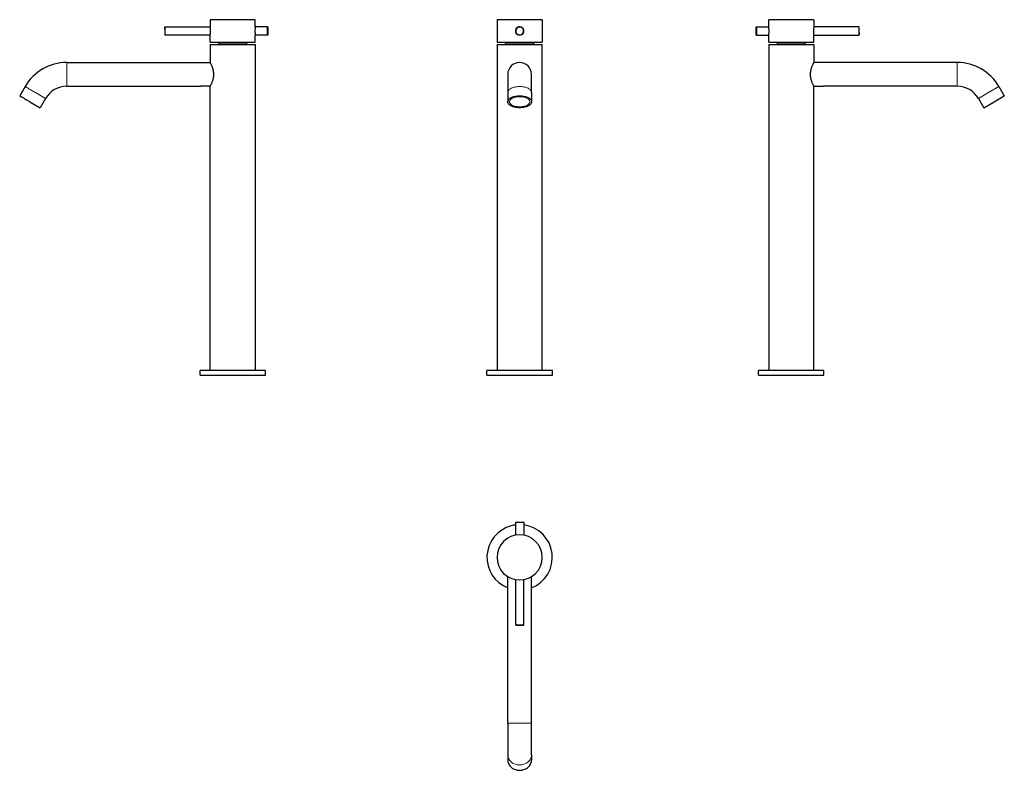
# Model space of a CAD drawing. Units: millimetres. Extents: x -57 to 771, y 164 to 795.
import ezdxf

# ---------------------------------------------------------------- set-up
doc = ezdxf.new("R2010")
doc.units = ezdxf.units.MM
doc.layers.get('0').update_dxf_attribs({"color": 106, "lineweight": 0})

# ---------------------------------------------------------------- blocks, each defined once
blk = doc.blocks.new('a', base_point=(302.325745, 102.274849))
at = {"color": 0, "linetype": 'Continuous', "lineweight": 30}
for p, q in [((363.395744, 795.446357), (344.395744, 795.446357)), ((344.395744, 795.446357), (344.395744, 776.446357)), ((382.395744, 795.446357), (363.395744, 795.446357)), ((382.395744, 795.446357), (382.395744, 776.446357)), ((344.395744, 776.446357), (363.395744, 776.446357)), ((344.395744, 774.196355), (344.645744, 774.446355)), ((382.395744, 774.196355), (344.395744, 774.196355)), ((344.395744, 774.196355), (344.395744, 500.446355)), ((363.395744, 776.446357), (382.395744, 776.446357)), ((382.395744, 774.196355), (382.145744, 774.446355)), ((382.395744, 500.446355), (382.395744, 774.196355)), ((353.395741, 749.446243), (353.395741, 734.196243)), ((373.395741, 734.196243), (373.395741, 749.446243)), ((353.395741, 734.196243), (353.395741, 726.401625)), ((373.395741, 734.196243), (373.395741, 726.401625)), ((370.593324, 500.446355), (335.895744, 500.446355)), ((335.895744, 496.446356), (335.895744, 500.446355)), ((390.895744, 500.446355), (370.593324, 500.446355)), ((390.895744, 496.446356), (390.895744, 500.446355)), ((370.593324, 496.446356), (390.895744, 496.446356))]:
    blk.add_line(p, q, dxfattribs=at)
at = {"color": 0, "linetype": 'Continuous', "lineweight": 0}
for p, q in [((352.00801, 775.556214), (363.395744, 775.556214)), ((363.395744, 775.556214), (374.783479, 775.556214))]:
    blk.add_line(p, q, dxfattribs=at)
at = {"color": 0, "linetype": 'Continuous', "lineweight": 30}
for points in [[(344.645752, 774.44635), (344.685852, 774.44635), (344.806244, 774.44635), (345.006104, 774.44635), (345.284515, 774.44635), (345.640594, 774.44635), (346.073029, 774.44635), (346.57962, 774.44635), (347.157898, 774.44635), (347.805542, 774.44635), (348.520142, 774.44635), (349.298737, 774.44635), (350.137634, 774.44635), (351.033081, 774.44635), (351.981384, 774.44635), (352.978699, 774.44635), (354.020813, 774.44635), (355.102966, 774.44635), (356.22049, 774.44635), (357.368713, 774.44635), (358.542816, 774.44635), (359.737793, 774.44635), (360.948425, 774.44635), (362.169495, 774.44635), (363.395752, 774.44635), (364.622009, 774.44635), (365.843048, 774.44635), (367.05368, 774.44635), (368.248657, 774.44635), (369.422791, 774.44635), (370.570984, 774.44635), (371.688538, 774.44635), (372.770691, 774.44635), (373.812775, 774.44635), (374.81012, 774.44635), (375.758392, 774.44635), (376.65387, 774.44635), (377.492737, 774.44635), (378.271332, 774.44635), (378.985931, 774.44635), (379.633575, 774.44635), (380.211884, 774.44635), (380.718445, 774.44635), (381.150909, 774.44635), (381.506989, 774.44635), (381.7854, 774.44635), (381.985229, 774.44635), (382.105652, 774.44635), (382.145752, 774.44635)], [(353.395752, 726.401611), (353.427582, 726.800354), (353.526764, 727.208435), (353.69812, 727.621887), (353.94519, 728.036194), (354.270111, 728.446289), (354.673126, 728.846863), (355.152679, 729.232361), (355.705078, 729.597473), (356.324677, 729.937134), (357.004059, 730.246948), (357.734314, 730.523132), (358.50531, 730.762939), (359.306396, 730.964417), (360.126617, 731.126892), (360.955231, 731.250427), (361.782166, 731.336121), (362.598328, 731.385681), (363.395752, 731.401611), (364.193146, 731.385681), (365.009308, 731.336121), (365.836273, 731.250427), (366.664886, 731.126892), (367.485077, 730.964417), (368.286163, 730.762939), (369.05719, 730.523132), (369.787415, 730.246948), (370.466797, 729.937134), (371.086426, 729.597473), (371.638794, 729.232361), (372.118347, 728.846863), (372.521393, 728.446289), (372.846283, 728.036194), (373.093353, 727.621887), (373.264709, 727.208435), (373.363892, 726.800354), (373.395752, 726.401611)], [(373.395752, 726.401611), (373.363892, 726.00293), (373.264709, 725.594849), (373.093353, 725.181335), (372.846283, 724.767029), (372.521393, 724.356934), (372.118347, 723.956421), (371.638794, 723.570923), (371.086426, 723.205811), (370.466797, 722.866089), (369.787415, 722.556274), (369.05719, 722.28009), (368.286163, 722.040344), (367.485077, 721.838806), (366.664886, 721.676331), (365.836273, 721.552795), (365.009308, 721.467163), (364.193146, 721.417542), (363.395752, 721.401611), (362.598328, 721.417542), (361.782166, 721.467163), (360.955231, 721.552795), (360.126617, 721.676331), (359.306396, 721.838806), (358.50531, 722.040344), (357.734314, 722.28009), (357.004059, 722.556274), (356.324677, 722.866089), (355.705078, 723.205811), (355.152679, 723.570923), (354.673126, 723.956421), (354.270111, 724.356934), (353.94519, 724.767029), (353.69812, 725.181335), (353.526764, 725.594849), (353.427582, 726.00293), (353.395752, 726.401611)], [(335.895752, 496.44635), (335.934692, 496.44635), (336.049072, 496.44635), (336.234741, 496.44635), (336.487335, 496.44635), (336.802094, 496.44635), (337.180206, 496.44635), (337.631317, 496.44635), (338.157837, 496.44635), (338.761536, 496.44635), (339.443542, 496.44635), (340.204376, 496.44635), (341.043793, 496.44635), (341.960846, 496.44635), (342.953735, 496.44635), (344.019867, 496.44635), (345.155884, 496.44635), (346.357574, 496.44635), (347.619995, 496.44635), (348.937531, 496.44635), (350.303955, 496.44635), (351.712524, 496.44635), (353.156158, 496.44635), (354.62738, 496.44635), (356.118713, 496.44635), (357.622528, 496.44635), (359.131317, 496.44635), (360.637848, 496.44635), (362.135132, 496.44635), (363.616608, 496.44635), (365.076172, 496.44635), (366.508301, 496.44635), (367.90799, 496.44635), (369.270935, 496.44635), (370.593323, 496.44635)]]:
    blk.add_lwpolyline(points, dxfattribs=at)
at = {"color": 0, "linetype": 'Continuous', "lineweight": 0}
for points in [[(353.395752, 734.196228), (353.427582, 734.594971), (353.526764, 735.003052), (353.69812, 735.416504), (353.94519, 735.830811), (354.270111, 736.240906), (354.673126, 736.641479), (355.152679, 737.026978), (355.705078, 737.39209), (356.324677, 737.73175), (357.004059, 738.041565), (357.734314, 738.317749), (358.50531, 738.557556), (359.306396, 738.759094), (360.126617, 738.921509), (360.955231, 739.045044), (361.782166, 739.130737), (362.598328, 739.180298), (363.395752, 739.196228), (364.193146, 739.180298), (365.009308, 739.130737), (365.836273, 739.045044), (366.664886, 738.921509), (367.485077, 738.759094), (368.286163, 738.557556), (369.05719, 738.317749), (369.787415, 738.041565), (370.466797, 737.73175), (371.086426, 737.39209), (371.638794, 737.026978), (372.118347, 736.641479), (372.521393, 736.240906), (372.846283, 735.830811), (373.093353, 735.416504), (373.264709, 735.003052), (373.363892, 734.594971), (373.395752, 734.196228)], [(363.395752, 722.126648), (362.583038, 722.145996), (361.777649, 722.203918), (360.986908, 722.299744), (360.218048, 722.432861), (359.477966, 722.601929), (358.773224, 722.805237), (358.110443, 723.041199), (357.495636, 723.307678), (356.934082, 723.602112), (356.43103, 723.921875), (355.991272, 724.26416), (355.618439, 724.625732), (355.315887, 725.003418), (355.086761, 725.393738), (354.932861, 725.793213), (354.855377, 726.198242), (354.855377, 726.605042), (354.932861, 727.01001), (355.086761, 727.409485), (355.315887, 727.799866), (355.618439, 728.17749), (355.991272, 728.539124), (356.43103, 728.881409), (356.934082, 729.201111), (357.495636, 729.495544), (358.110443, 729.762024), (358.773224, 729.997986), (359.477966, 730.201355), (360.218048, 730.370422), (360.986908, 730.503479), (361.777649, 730.599365), (362.583038, 730.657288), (363.395752, 730.676636)], [(363.395752, 730.676636), (364.208435, 730.657288), (365.013824, 730.599365), (365.804596, 730.503479), (366.573425, 730.370422), (367.313538, 730.201355), (368.01825, 729.997986), (368.68103, 729.762024), (369.295837, 729.495544), (369.857391, 729.201111), (370.360443, 728.881409), (370.800201, 728.539124), (371.173035, 728.17749), (371.475616, 727.799866), (371.704712, 727.409485), (371.858612, 727.01001), (371.936127, 726.605042), (371.936127, 726.198242), (371.858612, 725.793213), (371.704712, 725.393738), (371.475616, 725.003418), (371.173035, 724.625732), (370.800201, 724.26416), (370.360443, 723.921875), (369.857391, 723.602112), (369.295837, 723.307678), (368.68103, 723.041199), (368.01825, 722.805237), (367.313538, 722.601929), (366.573425, 722.432861), (365.804596, 722.299744), (365.013824, 722.203918), (364.208435, 722.145996), (363.395752, 722.126648)]]:
    blk.add_lwpolyline(points, dxfattribs=at)
for centre, start, end in [((363.395559, 785.946537), 89.997042, 270.002515), ((363.395812, 785.946537), 269.998474, 90.001083)]:
    blk.add_arc(centre, 3.599821, start, end, dxfattribs=at)
at = {"color": 0, "linetype": 'Continuous', "lineweight": 30}
for centre, radius, start, end in [((363.397672, 785.949933), 3.500002, 151.780359, 331.647202), ((363.396581, 785.947907), 3.3, 151.744447, 331.683114), ((363.393817, 785.94277), 3.500002, 331.780359, 151.647202), ((363.394907, 785.944797), 3.3, 331.744447, 151.683114), ((350.216561, 776.447094), 2.000739, 270.013115, 333.553943), ((363.393516, 769.897613), 12.714146, 148.997503, 153.572605), ((363.397973, 769.897613), 12.714146, 26.427395, 31.002497), ((376.574934, 776.447105), 2.00075, 206.446255, 269.983822), ((363.395741, 749.446243), 10, 0, 180)]:
    blk.add_arc(centre, radius, start, end, dxfattribs=at)
blk = doc.blocks.new('b', base_point=(226.73365, 168.798073))
at = {"color": 0, "linetype": 'Continuous', "lineweight": 30}
for p, q in [((360.096279, 372.680558), (359.896726, 372.480949)), ((360.095699, 372.680948), (361.457373, 372.680948)), ((361.457373, 372.680948), (366.695788, 372.680948)), ((366.891037, 372.481069), (366.693463, 372.678902)), ((361.339896, 372.480948), (359.895743, 372.480948)), ((359.895743, 372.480948), (359.895743, 361.855804)), ((366.895743, 372.480948), (366.895743, 361.855834)), ((353.395741, 203.644949), (353.395741, 327.024474)), ((359.895744, 324.506075), (359.895744, 286.280948)), ((366.895744, 286.280948), (366.895744, 324.506086)), ((373.395741, 203.644949), (373.395741, 327.02447)), ((360.097723, 286.082578), (359.899576, 286.280943)), ((366.895768, 286.280588), (360.313675, 286.280948)), ((366.69671, 286.081041), (366.896159, 286.280437)), ((353.395741, 203.644949), (353.395741, 177.231175)), ((373.395741, 177.231175), (373.395741, 203.644949)), ((353.395741, 177.231175), (353.395741, 172.73095)), ((373.395741, 177.231175), (373.395741, 172.73095))]:
    blk.add_line(p, q, dxfattribs=at)
at = {"color": 0, "linetype": 'Continuous', "lineweight": 0}
blk.add_line((353.395741, 203.644949), (373.395741, 203.644949), dxfattribs=at)
at = {"color": 0, "linetype": 'Continuous', "lineweight": 30}
for points in [[(366.895752, 372.480957), (366.859772, 372.480957), (366.755615, 372.480957), (366.591431, 372.480957), (366.377808, 372.480957), (366.124329, 372.480957), (365.818176, 372.480957), (365.455902, 372.480957), (365.042145, 372.480957), (364.585388, 372.480957), (364.097626, 372.480957), (363.593536, 372.480957), (363.088959, 372.480957), (362.599335, 372.480957), (362.138184, 372.480957), (361.716034, 372.480957), (361.339905, 372.480957)], [(360.489807, 286.080963), (360.754852, 286.08139), (361.080322, 286.082245), (361.457458, 286.082825), (361.877319, 286.082642), (362.330414, 286.08197), (362.807068, 286.081268), (363.297363, 286.080933), (363.790131, 286.081055), (364.273987, 286.081604), (364.737762, 286.08252), (365.171539, 286.083466), (365.565857, 286.084045), (365.911591, 286.083954), (366.20166, 286.083344), (366.429596, 286.082581), (366.589447, 286.081909), (366.678009, 286.081421), (366.693024, 286.081177), (366.633148, 286.081085), (366.501312, 286.081055), (366.301697, 286.080963)], [(353.395752, 172.730957), (353.425873, 172.059296), (353.519623, 171.37207), (353.681458, 170.675629), (353.914764, 169.977188), (354.221619, 169.284714), (354.602509, 168.606705), (355.056213, 167.951889), (355.579712, 167.328888), (356.168152, 166.74585), (356.815033, 166.210159), (357.512482, 165.728073), (358.251434, 165.304504), (359.022217, 164.942871), (359.814697, 164.645035), (360.618958, 164.41127), (361.425385, 164.240463), (362.22522, 164.130234), (363.01062, 164.077118), (363.780853, 164.077118), (364.566254, 164.130234), (365.366089, 164.240463), (366.172546, 164.41127), (366.976776, 164.645035), (367.769287, 164.942871), (368.540039, 165.304504), (369.279022, 165.728073), (369.97644, 166.210159), (370.623352, 166.74585), (371.211761, 167.328888), (371.73526, 167.951889), (372.188965, 168.606705), (372.569855, 169.284714), (372.876709, 169.977188), (373.110046, 170.675629), (373.271881, 171.37207), (373.365631, 172.059296), (373.395752, 172.730957)]]:
    blk.add_lwpolyline(points, dxfattribs=at)
at = {"color": 0, "linetype": 'Continuous', "lineweight": 0}
blk.add_lwpolyline([(353.395752, 177.231171), (353.425873, 176.559509), (353.519623, 175.872299), (353.681458, 175.175858), (353.914764, 174.477402), (354.221619, 173.784943), (354.602509, 173.106934), (355.056213, 172.452118), (355.579712, 171.829117), (356.168152, 171.246078), (356.815033, 170.710388), (357.512482, 170.228287), (358.251434, 169.804733), (359.022217, 169.4431), (359.814697, 169.145248), (360.618958, 168.911499), (361.425385, 168.740692), (362.22522, 168.630447), (363.01062, 168.577347), (363.780853, 168.577347), (364.566254, 168.630447), (365.366089, 168.740692), (366.172546, 168.911499), (366.976776, 169.145248), (367.769287, 169.4431), (368.540039, 169.804733), (369.279022, 170.228287), (369.97644, 170.710388), (370.623352, 171.246078), (371.211761, 171.829117), (371.73526, 172.452118), (372.188965, 173.106934), (372.569855, 173.784943), (372.876709, 174.477402), (373.110046, 175.175858), (373.271881, 175.872299), (373.365631, 176.559509), (373.395752, 177.231171)], dxfattribs=at)
at = {"color": 0, "linetype": 'Continuous', "lineweight": 30}
for centre, radius, start, end in [((363.395744, 343.180204), 27.5, 105.172749, 248.676305), ((363.395744, 343.180204), 27.5, 97.312024, 105.172749), ((363.395744, 343.180204), 27.5, 291.323678, 82.68798), ((363.395744, 343.180947), 19, 90, 270), ((363.395744, 343.180947), 19, 270, 90)]:
    blk.add_arc(centre, radius, start, end, dxfattribs=at)
blk = doc.blocks.new('c', base_point=(257.398987, 245.564949))
at = {"color": 0, "linetype": 'Continuous', "lineweight": 30}
for p, q in [((572.797031, 789.546358), (572.797031, 795.446357)), ((610.797031, 795.446357), (610.797031, 789.546358)), ((562.297031, 788.617067), (562.29703, 789.246401)), ((562.29703, 782.646303), (562.297031, 788.617067)), ((562.497022, 789.444447), (562.297803, 789.245336)), ((562.49703, 789.446352), (572.797031, 789.446352)), ((562.497031, 788.778929), (562.49703, 782.446352)), ((572.797031, 789.546358), (572.797031, 789.446351)), ((648.69703, 789.446352), (610.797028, 789.446352)), ((610.797031, 789.546358), (610.797031, 789.446349)), ((648.69703, 787.604919), (648.697189, 782.454427)), ((648.896151, 789.245098), (648.697042, 789.444078)), ((648.89703, 787.510144), (648.897048, 789.244788)), ((562.297078, 782.644809), (562.496303, 782.445494)), ((562.49703, 782.446352), (572.797037, 782.446352)), ((572.797031, 782.346358), (572.797031, 782.446685)), ((572.797031, 776.446357), (572.797031, 782.346358)), ((610.797019, 782.446352), (648.69703, 782.446352)), ((610.797031, 782.346715), (610.797031, 782.44659)), ((610.797031, 776.446357), (610.797031, 782.346715)), ((648.893551, 782.650344), (648.697043, 782.454281)), ((572.797031, 776.446357), (610.797031, 776.446357)), ((591.798014, 774.196355), (572.798013, 774.196355)), ((572.798013, 774.196355), (572.798013, 500.446355)), ((573.047686, 774.446027), (572.798014, 774.196355)), ((573.047758, 774.446355), (591.798014, 774.446355)), ((591.798014, 774.446355), (610.548269, 774.446355)), ((610.798013, 774.196355), (610.548341, 774.446027)), ((610.798013, 774.196355), (610.798013, 759.446243)), ((731.333031, 759.446243), (610.798013, 759.446243)), ((610.798013, 500.446355), (610.798013, 739.446244)), ((610.798013, 739.446243), (615.29703, 739.446243)), ((731.333031, 739.446243), (618.596999, 739.446243)), ((766.40706, 739.196243), (770.907285, 731.401625)), ((749.086551, 729.196243), (753.586777, 721.401625)), ((762.247031, 726.401625), (770.907285, 731.401625)), ((753.586777, 721.401625), (762.247031, 726.401625)), ((565.256408, 500.446355), (564.297787, 500.446355)), ((564.297787, 496.446356), (564.297787, 500.446355)), ((619.297787, 496.446356), (619.297787, 500.446355)), ((564.297787, 496.446356), (565.256408, 496.446356)), ((565.256408, 496.446356), (619.297787, 496.446356))]:
    blk.add_line(p, q, dxfattribs=at)
at = {"color": 0, "linetype": 'Continuous', "lineweight": 0}
for p, q in [((580.409297, 775.556214), (603.184766, 775.556214)), ((731.333031, 749.446243), (731.333031, 759.446243)), ((731.333031, 739.446243), (731.333031, 749.446243)), ((757.746806, 734.196243), (766.40706, 739.196243)), ((749.086551, 729.196243), (757.746806, 734.196243))]:
    blk.add_line(p, q, dxfattribs=at)
at = {"color": 0, "linetype": 'Continuous', "lineweight": 30}
for points in [[(610.797058, 795.44635), (610.76593, 795.44635), (610.669922, 795.44635), (610.505371, 795.44635), (610.269043, 795.44635), (609.958435, 795.44635), (609.571716, 795.44635), (609.107971, 795.44635), (608.5672, 795.44635), (607.950439, 795.44635), (607.259705, 795.44635), (606.498169, 795.44635), (605.669739, 795.44635), (604.779602, 795.44635), (603.833557, 795.44635), (602.838074, 795.44635), (601.800415, 795.44635), (600.727966, 795.44635), (599.628479, 795.44635), (598.509766, 795.44635), (597.379456, 795.44635), (596.244934, 795.44635), (595.11322, 795.44635), (593.990845, 795.44635), (592.883667, 795.44635), (591.797058, 795.44635), (590.710388, 795.44635), (589.60321, 795.44635), (588.480835, 795.44635), (587.349121, 795.44635), (586.2146, 795.44635), (585.08429, 795.44635), (583.965576, 795.44635), (582.866089, 795.44635), (581.79364, 795.44635), (580.755981, 795.44635), (579.760498, 795.44635), (578.814453, 795.44635), (577.924316, 795.44635), (577.095947, 795.44635), (576.334351, 795.44635), (575.643616, 795.44635), (575.026855, 795.44635), (574.486084, 795.44635), (574.022339, 795.44635), (573.63562, 795.44635), (573.325012, 795.44635), (573.088684, 795.44635), (572.924133, 795.44635), (572.828125, 795.44635), (572.797058, 795.44635)], [(562.497009, 789.44635), (562.497009, 789.41571), (562.497009, 789.32666), (562.497009, 789.185364), (562.497009, 788.999756), (562.497009, 788.778931)], [(572.797241, 782.446716), (572.80426, 782.48584), (572.825317, 782.602844), (572.858154, 782.794373), (572.89978, 783.055908), (572.946899, 783.381897), (572.995178, 783.764526), (573.040283, 784.195679), (573.078186, 784.666687), (573.105835, 785.16687), (573.1203, 785.684753), (573.120117, 786.208923), (573.105774, 786.72699), (573.078308, 787.22699), (573.0401, 787.697693), (572.994995, 788.129272), (572.946899, 788.51178), (572.89978, 788.83728), (572.857971, 789.098877), (572.825317, 789.2901), (572.804382, 789.406799), (572.797058, 789.44635)], [(648.697021, 789.445984), (648.697021, 789.414246), (648.697021, 789.318909), (648.697021, 789.162231), (648.697021, 788.947754), (648.697021, 788.679077), (648.697021, 788.361084), (648.697021, 788.000732), (648.697021, 787.604919)], [(648.897034, 784.382568), (648.896912, 783.968811), (648.896912, 783.596741), (648.89679, 783.27655), (648.896545, 783.017395), (648.896057, 782.824219), (648.895386, 782.700867), (648.894653, 782.65033), (648.894043, 782.672729), (648.893921, 782.767517), (648.894531, 782.933472), (648.895447, 783.16626), (648.896362, 783.461121), (648.896912, 783.812439), (648.897034, 784.211487), (648.896729, 784.649048), (648.895996, 785.115479), (648.895325, 785.600708), (648.895142, 786.094116), (648.895752, 786.585083), (648.896606, 787.061279), (648.897034, 787.510132)], [(581.696594, 776.446289), (581.499146, 776.265137), (581.314819, 776.1026), (581.147217, 775.965271), (581.001099, 775.861389), (580.882019, 775.799622), (580.794434, 775.783936), (580.742004, 775.816101), (580.722839, 775.889343)], [(610.798035, 774.19635), (610.766907, 774.19635), (610.670959, 774.19635), (610.506348, 774.19635), (610.27002, 774.19635), (609.959412, 774.19635), (609.572693, 774.19635), (609.108948, 774.19635), (608.568176, 774.19635), (607.951416, 774.19635), (607.260681, 774.19635), (606.499146, 774.19635), (605.670715, 774.19635), (604.780579, 774.19635), (603.834534, 774.19635), (602.83905, 774.19635), (601.801392, 774.19635), (600.728943, 774.19635), (599.629456, 774.19635), (598.510742, 774.19635), (597.380432, 774.19635), (596.245911, 774.19635), (595.114258, 774.19635), (593.991821, 774.19635), (592.884644, 774.19635), (591.798035, 774.19635)], [(607.953491, 749.446228), (607.973267, 750.246033), (608.03186, 751.039001), (608.12677, 751.818298), (608.254333, 752.578186), (608.410095, 753.313965), (608.588867, 754.021606), (608.785583, 754.697571), (608.994751, 755.339294), (609.211304, 755.944214), (609.430298, 756.510071), (609.646851, 757.034424), (609.856323, 757.514832), (610.05426, 757.948608), (610.236389, 758.332947), (610.398682, 758.664978), (610.537292, 758.941589), (610.648987, 759.160217), (610.731079, 759.318481), (610.781128, 759.414185), (610.798035, 759.446228)], [(610.797913, 739.44635), (610.781189, 739.478271), (610.731018, 739.574036), (610.649109, 739.732178), (610.537354, 739.950806), (610.398621, 740.227539), (610.236389, 740.559509), (610.054199, 740.943848), (609.856323, 741.377625), (609.646851, 741.858032), (609.430298, 742.382385), (609.211365, 742.948242), (608.994751, 743.553162), (608.785522, 744.194824), (608.588928, 744.871033), (608.410095, 745.578613), (608.254333, 746.314209), (608.12677, 747.074158), (608.03186, 747.853455), (607.973328, 748.646545), (607.953491, 749.446228)], [(615.297058, 739.446228), (616.397034, 739.434998), (617.497009, 739.43512), (618.596985, 739.446228)], [(619.297791, 500.44635), (619.262512, 500.44635), (619.15509, 500.44635), (618.973328, 500.44635), (618.715759, 500.44635), (618.381409, 500.44635), (617.96991, 500.44635), (617.481567, 500.44635), (616.917358, 500.44635), (616.279053, 500.44635), (615.568848, 500.44635), (614.789795, 500.44635), (613.945496, 500.44635), (613.039978, 500.44635), (612.07782, 500.44635), (611.064087, 500.44635), (610.004089, 500.44635), (608.903259, 500.44635), (607.767395, 500.44635), (606.602295, 500.44635), (605.413574, 500.44635), (604.20697, 500.44635), (602.988037, 500.44635), (601.761963, 500.44635), (600.533752, 500.44635), (599.308167, 500.44635), (598.076538, 500.44635), (596.809814, 500.44635), (595.50946, 500.44635), (594.178894, 500.44635), (592.821899, 500.44635), (591.442932, 500.44635), (590.046692, 500.44635), (588.638367, 500.44635), (587.223511, 500.44635), (585.807922, 500.44635), (584.397705, 500.44635), (582.999023, 500.44635), (581.618103, 500.44635), (580.261292, 500.44635), (578.934692, 500.44635), (577.644165, 500.44635), (576.395447, 500.44635), (575.193665, 500.44635), (574.043762, 500.44635), (572.949951, 500.44635), (571.916077, 500.44635), (570.945129, 500.44635), (570.039795, 500.44635), (569.201782, 500.44635), (568.432495, 500.44635), (567.732544, 500.44635), (567.101929, 500.44635), (566.540222, 500.44635), (566.046448, 500.44635), (565.61908, 500.44635), (565.256409, 500.44635)]]:
    blk.add_lwpolyline(points, dxfattribs=at)
at = {"color": 0, "linetype": 'Continuous', "lineweight": 0}
for points in [[(572.797058, 789.546387), (572.804749, 789.505127), (572.826843, 789.385925), (572.861511, 789.189148), (572.905701, 788.919861), (572.955444, 788.585022), (573.00647, 788.1922), (573.05426, 787.749512), (573.094543, 787.265198), (573.12384, 786.749939), (573.139221, 786.216248), (573.139221, 785.676453), (573.12384, 785.142822), (573.094543, 784.627686), (573.05426, 784.143311), (573.00647, 783.700439), (572.955505, 783.307434), (572.905701, 782.972717), (572.861511, 782.703613), (572.826843, 782.506836), (572.804749, 782.387634), (572.797058, 782.346375)], [(610.797058, 782.346741), (610.789978, 782.383789), (610.769775, 782.492798), (610.737976, 782.673035), (610.69696, 782.918091), (610.650208, 783.225769), (610.601379, 783.58783), (610.554382, 783.997253), (610.513062, 784.447021), (610.480713, 784.928833), (610.459961, 785.43219), (610.452881, 785.946106), (610.459961, 786.460083), (610.480713, 786.96344), (610.513062, 787.445312), (610.554382, 787.895081), (610.601318, 788.304688), (610.650146, 788.666687), (610.696899, 788.973999), (610.737915, 789.220337), (610.769775, 789.399902), (610.789978, 789.508667), (610.797058, 789.546387)], [(615.297058, 739.446228), (615.333252, 739.452148), (615.440186, 739.468872), (615.612976, 739.49353), (615.843262, 739.521729), (616.121277, 739.548767), (616.435852, 739.570068), (616.773987, 739.581787), (617.119934, 739.581787), (617.458008, 739.570068), (617.772766, 739.548828), (618.050781, 739.521729), (618.280762, 739.49353), (618.453552, 739.468872), (618.560791, 739.452148), (618.596985, 739.446228)]]:
    blk.add_lwpolyline(points, dxfattribs=at)
at = {"color": 0, "linetype": 'Continuous', "lineweight": 30}
for centre, radius, start, end in [((629.481621, 785.945956), 19.009648, 169.389138, 190.607493), ((578.618306, 776.446355), 2, 270, 333.572134), ((591.797098, 769.896355), 12.716761, 150.556126, 153.572134), ((587.358266, 769.031059), 9.73, 130.349751, 132.99644), ((591.79926, 769.897613), 12.714146, 26.427395, 31.002497), ((604.976214, 776.447094), 2.000739, 206.440978, 269.986888), ((731.333026, 718.946235), 40.500009, 30.000007, 89.999993), ((731.333029, 718.946241), 20.500002, 30.000004, 89.999996)]:
    blk.add_arc(centre, radius, start, end, dxfattribs=at)
blk = doc.blocks.new('d', base_point=(203.786987, 0))
at = {"color": 0, "linetype": 'Continuous', "lineweight": 30}
for p, q in [((141.139313, 795.446349), (103.139313, 795.446349)), ((103.139313, 795.446349), (103.139313, 789.54635)), ((141.139313, 789.54635), (141.139313, 795.446349)), ((65.040193, 789.24509), (65.239303, 789.444071)), ((65.239314, 784.287777), (65.23931, 789.44598)), ((65.239314, 789.446344), (103.139316, 789.446344)), ((103.139313, 789.54635), (103.139313, 789.446341)), ((141.139313, 789.54635), (141.139313, 789.446343)), ((151.439314, 789.446344), (141.139314, 789.446344)), ((151.439314, 783.113768), (151.439314, 789.446344)), ((151.439322, 789.444439), (151.638541, 789.245329)), ((65.039314, 784.382552), (65.041993, 782.650594)), ((65.042793, 782.650337), (65.239301, 782.454273)), ((103.139325, 782.446344), (65.239314, 782.446344)), ((103.139313, 782.346708), (103.139313, 782.446583)), ((103.139313, 776.446349), (103.139313, 782.346707)), ((151.439314, 782.446344), (141.139308, 782.446344)), ((141.139313, 782.34635), (141.139313, 782.446678)), ((141.139313, 776.446349), (141.139313, 782.34635)), ((151.639266, 782.644801), (151.440041, 782.445486)), ((151.639314, 783.275629), (151.639314, 782.646295)), ((103.138331, 774.196348), (103.388003, 774.44602)), ((122.13833, 774.196348), (103.138331, 774.196348)), ((103.138331, 774.196348), (103.138331, 759.446235)), ((122.13833, 774.446348), (140.888586, 774.446348)), ((141.138331, 774.196348), (122.13833, 774.196348)), ((140.888658, 774.44602), (141.13833, 774.196348)), ((141.138331, 774.196348), (141.138331, 500.446348)), ((-17.396687, 759.446236), (103.138331, 759.446236)), ((-52.470715, 739.196236), (-56.970941, 731.401617)), ((-17.396687, 739.446236), (95.339346, 739.446236)), ((103.138331, 739.446236), (98.639314, 739.446236)), ((103.138331, 500.446348), (103.138331, 739.446236)), ((-35.150207, 729.196236), (-39.650433, 721.401617)), ((-48.310687, 726.401617), (-39.650433, 721.401617)), ((95.597177, 500.446348), (94.638557, 500.446348)), ((94.638557, 496.446349), (94.638557, 500.446348)), ((149.638557, 500.446348), (95.597177, 500.446348)), ((149.638557, 496.446349), (149.638557, 500.446348)), ((95.597177, 496.446349), (149.638557, 496.446349))]:
    blk.add_line(p, q, dxfattribs=at)
at = {"color": 0, "linetype": 'Continuous', "lineweight": 0}
for p, q in [((-17.396687, 759.446236), (-17.396687, 749.446236)), ((-17.396687, 749.446236), (-17.396687, 739.446236)), ((-43.810462, 734.196236), (-35.150207, 729.196236))]:
    blk.add_line(p, q, dxfattribs=at)
at = {"color": 0, "linetype": 'Continuous', "lineweight": 30}
for points in [[(65.039314, 787.510132), (65.039749, 787.92334), (65.040604, 788.294678), (65.041191, 788.614563), (65.041008, 788.874268), (65.040337, 789.068542), (65.039635, 789.193176), (65.039307, 789.244629), (65.039421, 789.222412), (65.03997, 789.127136), (65.040886, 788.959839), (65.04184, 788.72522), (65.042419, 788.429077), (65.042313, 788.077393), (65.04171, 787.678528), (65.040939, 787.241516), (65.040276, 786.775391), (65.039803, 786.290527), (65.039528, 785.797424), (65.039444, 785.306946), (65.039421, 784.831177), (65.039314, 784.382568)], [(141.139313, 789.44635), (141.132111, 789.407776), (141.111694, 789.293701), (141.079712, 789.106812), (141.03862, 788.85083), (140.992249, 788.532104), (140.944641, 788.157227), (140.899704, 787.733765), (140.861176, 787.27124), (140.832779, 786.779297), (140.817154, 786.268433), (140.815247, 785.750244), (140.827637, 785.236572), (140.853165, 784.738831), (140.88942, 784.268066), (140.933212, 783.834473), (140.980682, 783.446899), (141.027756, 783.11377)], [(151.639313, 789.246399), (151.639313, 789.210266), (151.639313, 789.103088), (151.639313, 788.92688), (151.639313, 788.68573), (151.639313, 788.384705), (151.639313, 788.030518), (151.639313, 787.630798), (151.639313, 787.194336), (151.639313, 786.730652), (151.639313, 786.249817), (151.639313, 785.762451), (151.639313, 785.278992), (151.639313, 784.81012), (151.639313, 784.366089), (151.639313, 783.956482), (151.639313, 783.590393), (151.639313, 783.275635)], [(141.027756, 783.11377), (141.064407, 782.878906), (141.095612, 782.691956), (141.1194, 782.556152), (141.134079, 782.474121), (141.139084, 782.446716)], [(151.439316, 782.44635), (151.439316, 782.47699), (151.439316, 782.56604), (151.439316, 782.707336), (151.439316, 782.892944), (151.439316, 783.11377)], [(103.139313, 776.44635), (103.17041, 776.44635), (103.266396, 776.44635), (103.430954, 776.44635), (103.667282, 776.44635), (103.977913, 776.44635), (104.364639, 776.44635), (104.828384, 776.44635), (105.369141, 776.44635), (105.985901, 776.44635), (106.67662, 776.44635), (107.438202, 776.44635), (108.266586, 776.44635), (109.156731, 776.44635), (110.102806, 776.44635), (111.098251, 776.44635), (112.135948, 776.44635), (113.208389, 776.44635), (114.307854, 776.44635), (115.426575, 776.44635), (116.556885, 776.44635), (117.691391, 776.44635), (118.823097, 776.44635), (119.945496, 776.44635), (121.052658, 776.44635), (122.139313, 776.44635), (123.225967, 776.44635), (124.33313, 776.44635), (125.455528, 776.44635), (126.587234, 776.44635), (127.721741, 776.44635), (128.852051, 776.44635), (129.970764, 776.44635), (131.070236, 776.44635), (132.142685, 776.44635), (133.180374, 776.44635), (134.175812, 776.44635), (135.121887, 776.44635), (136.012039, 776.44635), (136.840424, 776.44635), (137.602005, 776.44635), (138.292725, 776.44635), (138.909485, 776.44635), (139.450241, 776.44635), (139.913986, 776.44635), (140.30072, 776.44635), (140.611343, 776.44635), (140.847672, 776.44635), (141.012238, 776.44635), (141.108215, 776.44635), (141.139313, 776.44635)], [(103.388077, 774.44635), (103.42527, 774.44635), (103.536362, 774.44635), (103.720634, 774.44635), (103.977341, 774.44635), (104.305763, 774.44635), (104.704941, 774.44635), (105.172974, 774.44635), (105.707756, 774.44635), (106.307152, 774.44635), (106.969048, 774.44635), (107.691132, 774.44635), (108.470284, 774.44635), (109.303215, 774.44635), (110.186623, 774.44635), (111.117203, 774.44635), (112.091515, 774.44635), (113.10553, 774.44635), (114.155098, 774.44635), (115.236038, 774.44635), (116.344208, 774.44635), (117.475349, 774.44635), (118.624939, 774.44635), (119.788376, 774.44635), (120.961037, 774.44635), (122.138329, 774.44635)], [(133.213486, 775.889343), (133.188477, 775.809509), (133.118271, 775.78717), (133.004608, 775.824585), (132.853409, 775.917297), (132.670807, 776.059021), (132.463837, 776.239014), (132.238647, 776.446228)], [(103.138329, 759.446228), (103.156998, 759.410706), (103.212471, 759.304688), (103.30307, 759.1297), (103.426033, 758.888184), (103.578224, 758.582825), (103.755501, 758.217102), (103.95343, 757.794434), (104.167099, 757.318115), (104.391464, 756.791382), (104.621277, 756.217285), (104.85099, 755.598633), (105.074921, 754.93811), (105.287033, 754.238647), (105.481209, 753.503113), (105.651382, 752.735229), (105.791534, 751.939758), (105.896049, 751.121704), (105.960892, 750.288025), (105.982735, 749.446289), (105.960854, 748.60437), (105.896133, 747.770752), (105.791458, 746.95282), (105.651428, 746.157104), (105.481247, 745.389404), (105.28701, 744.65387), (105.074898, 743.954346), (104.850998, 743.293884), (104.621315, 742.675171), (104.39151, 742.101074), (104.167076, 741.574402), (103.9534, 741.098083), (103.755508, 740.675354), (103.578262, 740.309631), (103.426048, 740.004333), (103.303024, 739.762756), (103.21244, 739.587769), (103.157051, 739.481812), (103.138428, 739.44635)], [(98.639313, 739.446228), (97.539307, 739.434998), (96.439354, 739.43512), (95.339348, 739.446228)], [(-56.97094, 731.401611), (-56.943363, 731.385681), (-56.85746, 731.336121), (-56.709072, 731.250427), (-56.495094, 731.126892), (-56.213722, 730.964417), (-55.864685, 730.762939), (-55.44939, 730.523132), (-54.971004, 730.246948), (-54.43441, 729.937134), (-53.846043, 729.597473), (-53.213638, 729.232361), (-52.545914, 728.846802), (-51.852158, 728.446289), (-51.141842, 728.036194), (-50.42424, 727.621887), (-49.708076, 727.208374), (-49.001255, 726.800293), (-48.310688, 726.401611)], [(94.638557, 496.44635), (94.66732, 496.44635), (94.752037, 496.44635), (94.89019, 496.44635), (95.079048, 496.44635), (95.315712, 496.44635), (95.597176, 496.44635)]]:
    blk.add_lwpolyline(points, dxfattribs=at)
at = {"color": 0, "linetype": 'Continuous', "lineweight": 0}
for points in [[(103.139313, 789.546326), (103.146355, 789.508728), (103.166565, 789.399963), (103.198418, 789.220398), (103.239395, 788.973938), (103.286156, 788.666504), (103.334984, 788.304626), (103.381981, 787.895264), (103.423302, 787.445557), (103.455635, 786.963623), (103.476357, 786.460266), (103.483414, 785.94635), (103.476402, 785.432434), (103.455681, 784.929077), (103.423309, 784.447205), (103.381958, 783.997559), (103.334984, 783.588074), (103.286179, 783.226013), (103.239403, 782.918823), (103.198418, 782.672485), (103.166565, 782.492737), (103.146355, 782.384155), (103.139313, 782.34668)], [(141.139313, 782.346375), (141.131607, 782.387573), (141.109497, 782.506836), (141.074844, 782.703613), (141.03064, 782.972717), (140.980865, 783.307434), (140.92984, 783.700439), (140.882111, 784.143311), (140.841827, 784.627686), (140.8125, 785.142822), (140.797104, 785.676453), (140.797104, 786.216248), (140.8125, 786.749939), (140.841782, 787.265137), (140.882065, 787.749451), (140.929855, 788.1922), (140.980896, 788.585022), (141.030655, 788.919861), (141.074844, 789.189148), (141.109497, 789.385925), (141.131607, 789.505127), (141.139313, 789.546326)], [(110.751579, 775.556213), (110.782402, 775.556213), (110.878197, 775.556213), (111.043358, 775.556213), (111.281349, 775.556213), (111.594414, 775.556213), (111.983421, 775.556213), (112.447655, 775.556213), (112.984756, 775.556213), (113.590683, 775.556213), (114.259811, 775.556213), (114.985077, 775.556213), (115.758255, 775.556213), (116.570236, 775.556213), (117.411385, 775.556213), (118.271889, 775.556213), (119.14212, 775.556213), (120.012917, 775.556213), (120.875847, 775.556213), (121.723389, 775.556213), (122.555237, 775.556213), (123.402779, 775.556213), (124.265709, 775.556213), (125.136505, 775.556213), (126.006737, 775.556213), (126.867241, 775.556213), (127.708389, 775.556213), (128.52037, 775.556213), (129.293549, 775.556213), (130.018814, 775.556213), (130.687943, 775.556213), (131.293869, 775.556213), (131.830963, 775.556213), (132.295212, 775.556213), (132.684204, 775.556213), (132.997284, 775.556213), (133.23526, 775.556213), (133.400421, 775.556213), (133.496216, 775.556213), (133.527054, 775.556213)], [(-52.470715, 739.196228), (-52.443138, 739.180298), (-52.357235, 739.130737), (-52.208847, 739.045044), (-51.994869, 738.921509), (-51.713497, 738.759033), (-51.36446, 738.557556), (-50.949165, 738.317749), (-50.470779, 738.041565), (-49.934185, 737.73175), (-49.345818, 737.39209), (-48.713413, 737.026978), (-48.045689, 736.641418), (-47.351929, 736.240906), (-46.641617, 735.830811), (-45.924015, 735.416504), (-45.207851, 735.002991), (-44.50103, 734.59491), (-43.810463, 734.196228)], [(95.339348, 739.446228), (95.375587, 739.452148), (95.482597, 739.468872), (95.655487, 739.493469), (95.885521, 739.521729), (96.163452, 739.548828), (96.478226, 739.570068), (96.816322, 739.581726), (97.1623, 739.581726), (97.500404, 739.570068), (97.81514, 739.548828), (98.093086, 739.521729), (98.323196, 739.49353), (98.49614, 739.468872), (98.603157, 739.452148), (98.639313, 739.446228)]]:
    blk.add_lwpolyline(points, dxfattribs=at)
at = {"color": 0, "linetype": 'Continuous', "lineweight": 30}
for centre, radius, start, end in [((84.343691, 785.944045), 19.119142, 355.030308, 10.5552), ((83.450746, 786.073217), 20.019986, 349.563416, 354.883398), ((108.96013, 776.447086), 2.000739, 270.013112, 333.559022), ((122.137084, 769.897605), 12.714146, 148.997503, 153.572605), ((126.578078, 769.031051), 9.73, 47.00356, 49.650249), ((122.139246, 769.896347), 12.716761, 26.427866, 29.443874), ((135.318038, 776.446348), 2, 206.427866, 270), ((-17.396682, 718.946227), 40.500009, 90.000007, 149.999993), ((-17.396685, 718.946233), 20.500002, 90.000004, 149.999996)]:
    blk.add_arc(centre, radius, start, end, dxfattribs=at)

msp = doc.modelspace()

# ---------------------------------------------------------------- block references
at = {"color": 7, "linetype": 'Continuous', "lineweight": 0}
for name, p in [('d', (203.786987, 0)), ('a', (302.325745, 102.274849)), ('c', (257.398987, 245.564949)), ('b', (226.73365, 168.798073))]:
    msp.add_blockref(name, p, dxfattribs=at)

doc.saveas('drawing.dxf')
